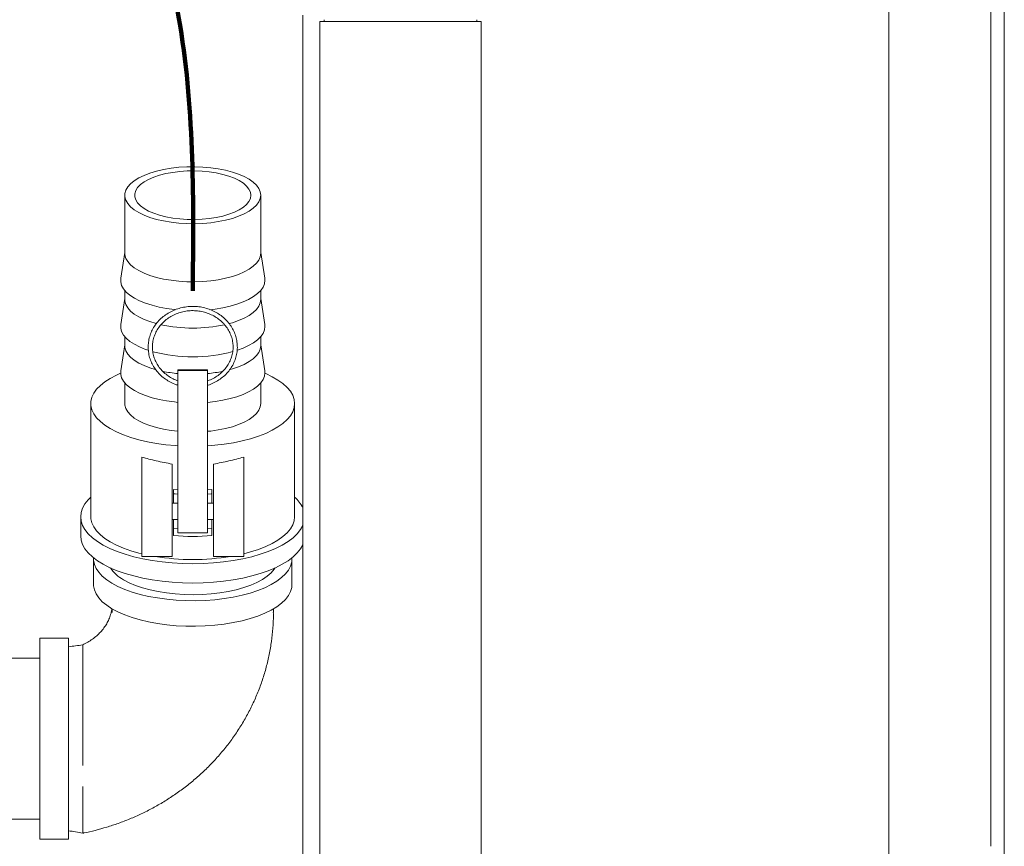
# Model space of a CAD drawing. Units: inches. Extents: x 0.1 to 22.1, y 0.1 to 17.1.
# Drawn here: x 9.7 to 10.9, y 4.9 to 5.9 of the extents above; entities that cross this region are included whole.
import ezdxf

# ---------------------------------------------------------------- set-up
doc = ezdxf.new("R2010")
doc.units = ezdxf.units.IN
doc.header["$MEASUREMENT"] = 0
doc.layers.add('7', color=7, linetype='Continuous', lineweight=15)
doc.styles.add('SLDTEXTSTYLE0', font='TXT', dxfattribs={"width": 0.75})
doc.dimstyles.new('SLDDIMSTYLE1', dxfattribs={"dimtxt": 0.12, "dimasz": 0.12, "dimexe": 0, "dimexo": 0.0625, "dimgap": 0.03, "dimtad": 0, "dimtih": 1, "dimtoh": 1, "dimlfac": 12, "dimrnd": 1e-09, "dimzin": 12, "dimdsep": 46, "dimlunit": 5, "dimtxsty": 'SLDTEXTSTYLE0', "dimsah": 1, "dimcen": 0.09, "dimadec": 0, "dimazin": 3, "dimtfac": 1, "dimtofl": 0, "dimtmove": 0, "dimatfit": 3, "dimfxl": 0, "dimfrac": 2, "dimtolj": 1, "dimtzin": 12, "dimarcsym": 0})

# ---------------------------------------------------------------- blocks, each defined once
blk = doc.blocks.new('_D_2')
at = {"layer": '7'}
for p, q in [((10.0221, 7.3095), (7.0321, 7.3095)), ((7.1571, 7.3095), (7.1571, 5.8267)), ((7.2347, 5.8124), (7.2347, 5.6506)), ((7.2347, 5.8124), (7.259, 5.8124)), ((7.6866, 5.8124), (7.6622, 5.8124)), ((7.6866, 5.8124), (7.6866, 5.6506)), ((7.2347, 5.6506), (7.259, 5.6506)), ((7.6866, 5.6506), (7.6622, 5.6506)), ((7.1571, 2.8897), (7.1571, 5.6364)), ((8.4514, 2.8897), (7.0321, 2.8897))]:
    blk.add_line(p, q, dxfattribs=at)
for points in [[(7.1571, 7.3095), (7.1371, 7.1895), (7.1771, 7.1895)], [(7.1571, 2.8897), (7.1771, 3.0097), (7.1371, 3.0097)]]:
    blk.add_solid(points, dxfattribs=at)
at = {"layer": '7', "char_height": 0.12, "attachment_point": 1, "style": 'SLDTEXTSTYLE0'}
for s, insert in [('53 1/16"', (6.579, 5.7911)), ('1347', (7.2834, 5.7911))]:
    blk.add_mtext(s, dxfattribs=dict(at, insert=insert))

msp = doc.modelspace()

# ---------------------------------------------------------------- linework, layer by layer
at = {"color": 7, "linetype": 'Continuous', "lineweight": 15}
for p, q in [((10.89406, 6.10847), (10.89406, 4.79597)), ((10.7524, 4.8168), (10.7524, 6.08764)), ((10.8774, 4.93472), (10.8774, 5.96972)), ((10.03365, 5.95472), (10.03365, 4.4827)), ((10.05448, 5.94697), (10.05448, 4.48347)), ((10.05448, 5.94697), (10.2524, 5.94697)), ((10.05973, 5.9493), (10.05973, 5.94697)), ((10.24715, 5.94697), (10.24715, 5.9493)), ((10.2524, 4.48347), (10.2524, 5.94697)), ((9.81521, 5.73384), (9.81521, 5.66256)), ((9.98188, 5.66256), (9.98188, 5.73384)), ((9.81521, 5.66372), (9.8102, 5.63193)), ((9.98689, 5.63193), (9.98188, 5.66372)), ((9.98709, 5.62947), (9.98689, 5.63193)), ((9.81521, 5.61691), (9.81521, 5.60584)), ((9.98188, 5.60584), (9.98188, 5.61691)), ((9.81521, 5.607), (9.8102, 5.57521)), ((9.98689, 5.57521), (9.98188, 5.607)), ((9.98709, 5.57275), (9.98689, 5.57521)), ((9.81521, 5.56019), (9.81521, 5.54912)), ((9.98188, 5.54912), (9.98188, 5.56019)), ((9.81521, 5.55028), (9.8102, 5.51849)), ((9.98689, 5.51849), (9.98188, 5.55028)), ((9.91677, 5.51965), (9.88032, 5.51965)), ((9.88032, 5.51965), (9.88032, 5.51879)), ((9.91677, 5.51879), (9.88032, 5.51879)), ((9.88032, 5.51879), (9.88032, 5.49097)), ((9.91677, 5.51965), (9.91677, 5.51879)), ((9.91677, 5.51879), (9.91677, 5.49097)), ((9.98709, 5.51603), (9.98689, 5.51849)), ((9.81521, 5.50347), (9.81521, 5.47822)), ((9.98188, 5.47822), (9.98188, 5.50347)), ((9.88032, 5.49097), (9.88032, 5.48455)), ((9.88032, 5.48455), (9.88032, 5.36708)), ((9.91677, 5.49097), (9.91677, 5.48455)), ((9.91677, 5.48455), (9.91677, 5.36708)), ((9.77355, 5.47822), (9.77355, 5.33925)), ((10.02355, 5.33925), (10.02355, 5.47822)), ((9.83605, 5.41253), (9.83605, 5.2905)), ((9.96105, 5.41253), (9.96105, 5.2905)), ((9.87313, 5.40386), (9.87313, 5.2905)), ((9.92396, 5.40386), (9.92396, 5.2905)), ((9.87511, 5.37277), (9.88032, 5.3724)), ((9.87511, 5.35577), (9.87511, 5.37277)), ((9.91677, 5.3724), (9.92198, 5.37277)), ((9.92198, 5.37277), (9.92198, 5.35577)), ((9.88032, 5.35577), (9.87313, 5.35577)), ((9.92396, 5.35577), (9.91677, 5.35577)), ((9.76105, 5.33925), (9.76105, 5.31562)), ((9.87313, 5.33577), (9.88032, 5.33577)), ((9.87511, 5.31605), (9.87511, 5.33577)), ((9.91677, 5.33577), (9.92396, 5.33577)), ((9.92198, 5.33577), (9.92198, 5.31605)), ((9.87511, 5.32499), (9.88026, 5.32454)), ((9.88032, 5.31965), (9.91677, 5.31965)), ((9.91679, 5.32454), (9.92198, 5.32499)), ((9.83605, 5.2905), (9.87313, 5.2905)), ((9.92396, 5.2905), (9.96105, 5.2905)), ((9.77688, 5.28726), (9.77688, 5.25587)), ((10.02021, 5.25587), (10.02021, 5.28726)), ((9.9975, 5.22181), (9.9975, 5.22615)), ((9.74605, 5.19014), (9.71105, 5.19014)), ((9.71105, 5.19014), (9.71105, 5.17873)), ((9.74605, 5.19014), (9.74605, 5.17873)), ((9.71105, 5.17873), (9.71105, 4.94347)), ((9.74605, 5.17873), (9.74605, 4.94347)), ((9.76355, 5.17419), (9.76355, 5.16437)), ((9.71105, 5.16576), (9.36067, 5.16576)), ((9.36057, 4.96785), (9.71105, 4.96785)), ((9.71105, 4.94347), (9.74605, 4.94347))]:
    msp.add_line(p, q, dxfattribs=at)
at = {"color": 7, "linetype": 'Continuous', "lineweight": 15, "flags": 128}
for points in [[(9.98188, 5.73384), (9.98129, 5.73798), (9.97955, 5.74206), (9.97666, 5.74603), (9.97268, 5.74982), (9.96766, 5.75339), (9.96167, 5.75669), (9.95479, 5.75966), (9.94713, 5.76228), (9.93878, 5.76449), (9.92986, 5.76627), (9.92051, 5.7676), (9.91085, 5.76846), (9.90102, 5.76882), (9.89115, 5.7687), (9.88138, 5.76809), (9.87186, 5.767), (9.86271, 5.76544), (9.85406, 5.76343), (9.84604, 5.76102), (9.83875, 5.75822), (9.83231, 5.75508), (9.82679, 5.75164), (9.82228, 5.74795), (9.81885, 5.74406), (9.81653, 5.74003), (9.81536, 5.73591), (9.81536, 5.73177), (9.81653, 5.72765), (9.81885, 5.72362), (9.82228, 5.71973), (9.82679, 5.71604), (9.83231, 5.7126), (9.83875, 5.70946), (9.84604, 5.70666), (9.85406, 5.70425), (9.86271, 5.70224), (9.87186, 5.70068), (9.88138, 5.69959), (9.89115, 5.69898), (9.90102, 5.69886), (9.91085, 5.69922), (9.92051, 5.70008), (9.92986, 5.70141), (9.93878, 5.70319), (9.94713, 5.7054), (9.95479, 5.70802), (9.96167, 5.71099), (9.96766, 5.71429), (9.97268, 5.71786), (9.97666, 5.72165), (9.97955, 5.72562), (9.98129, 5.7297), (9.98188, 5.73384)], [(9.9698, 5.73384), (9.96921, 5.73767), (9.96747, 5.74143), (9.96459, 5.74507), (9.96063, 5.74852), (9.95565, 5.75174), (9.94973, 5.75466), (9.94297, 5.75724), (9.93548, 5.75943), (9.92739, 5.7612), (9.91882, 5.76253), (9.90992, 5.76338), (9.90083, 5.76375), (9.8917, 5.76363), (9.88269, 5.76301), (9.87394, 5.76192), (9.86559, 5.76037), (9.85778, 5.75838), (9.85064, 5.75599), (9.84429, 5.75324), (9.83883, 5.75016), (9.83435, 5.74682), (9.83093, 5.74327), (9.82861, 5.73956), (9.82744, 5.73576), (9.82744, 5.73192), (9.82861, 5.72812), (9.83093, 5.72441), (9.83435, 5.72086), (9.83883, 5.71752), (9.84429, 5.71444), (9.85064, 5.71169), (9.85778, 5.7093), (9.86559, 5.70731), (9.87394, 5.70576), (9.88269, 5.70467), (9.8917, 5.70405), (9.90083, 5.70393), (9.90992, 5.7043), (9.91882, 5.70515), (9.92739, 5.70648), (9.93548, 5.70825), (9.94297, 5.71044), (9.94973, 5.71302), (9.95565, 5.71594), (9.96063, 5.71916), (9.96459, 5.72261), (9.96747, 5.72625), (9.96921, 5.73001), (9.9698, 5.73384)], [(9.81521, 5.66256), (9.81536, 5.66049), (9.81653, 5.65637), (9.81885, 5.65234), (9.82228, 5.64845), (9.82679, 5.64476), (9.83231, 5.64132), (9.83875, 5.63818), (9.84604, 5.63538), (9.85406, 5.63297), (9.86271, 5.63096), (9.87186, 5.62941), (9.88138, 5.62831), (9.89115, 5.6277), (9.90102, 5.62758), (9.91085, 5.62795), (9.92051, 5.6288), (9.92986, 5.63013), (9.93878, 5.63191), (9.94713, 5.63413), (9.95479, 5.63674), (9.96167, 5.63971), (9.96766, 5.64301), (9.97268, 5.64658), (9.97666, 5.65037), (9.97955, 5.65434), (9.98129, 5.65842), (9.98188, 5.66256), (9.98188, 5.66256)], [(9.8102, 5.63193), (9.81015, 5.6316), (9.81015, 5.62735), (9.8113, 5.62313), (9.81359, 5.619), (9.81699, 5.615), (9.82145, 5.61119), (9.82691, 5.60762), (9.83331, 5.60433), (9.84056, 5.60137), (9.84857, 5.59878), (9.85723, 5.59659), (9.86642, 5.59482), (9.87604, 5.59351), (9.87751, 5.59335)], [(9.91944, 5.59334), (9.92591, 5.59411), (9.93533, 5.59565), (9.94427, 5.59763), (9.95261, 5.60003), (9.96025, 5.60281), (9.96709, 5.60593), (9.97303, 5.60937), (9.978, 5.61307), (9.98194, 5.61698), (9.98479, 5.62105), (9.98651, 5.62524), (9.98709, 5.62947)], [(9.81521, 5.60584), (9.81536, 5.60377), (9.81653, 5.59965), (9.81885, 5.59562), (9.82228, 5.59173), (9.82679, 5.58804), (9.83231, 5.5846), (9.83875, 5.58146), (9.84604, 5.57866), (9.85381, 5.57631)], [(9.94322, 5.5763), (9.94713, 5.5774), (9.95479, 5.58002), (9.96167, 5.58299), (9.96766, 5.58629), (9.97268, 5.58986), (9.97666, 5.59365), (9.97955, 5.59762), (9.98129, 5.6017), (9.98188, 5.60584)], [(9.8102, 5.57521), (9.81015, 5.57488), (9.81015, 5.57063), (9.8113, 5.56641), (9.81359, 5.56228), (9.81699, 5.55828), (9.82145, 5.55447), (9.82691, 5.5509), (9.83331, 5.54761), (9.84056, 5.54465), (9.84383, 5.54352)], [(9.9533, 5.54353), (9.96025, 5.54609), (9.96709, 5.54921), (9.97303, 5.55265), (9.978, 5.55635), (9.98194, 5.56026), (9.98479, 5.56433), (9.98651, 5.56851), (9.98709, 5.57275)], [(9.81521, 5.54912), (9.81536, 5.54705), (9.81653, 5.54293), (9.81885, 5.5389), (9.82228, 5.53501), (9.82679, 5.53132), (9.83231, 5.52788), (9.83875, 5.52474), (9.84604, 5.52194), (9.85262, 5.51992)], [(9.94438, 5.51989), (9.94713, 5.52068), (9.95479, 5.5233), (9.96167, 5.52627), (9.96766, 5.52957), (9.97268, 5.53314), (9.97666, 5.53693), (9.97955, 5.5409), (9.98129, 5.54498), (9.98188, 5.54912)], [(9.81002, 5.51528), (9.80498, 5.51303), (9.79742, 5.50908), (9.7908, 5.50483), (9.78519, 5.50034), (9.78063, 5.49564), (9.77718, 5.49078), (9.77486, 5.4858), (9.77369, 5.48076), (9.77369, 5.47568), (9.77486, 5.47063), (9.77718, 5.46566), (9.78063, 5.46079), (9.78519, 5.4561), (9.7908, 5.4516), (9.79742, 5.44736), (9.80498, 5.44341), (9.81342, 5.43978), (9.82265, 5.4365), (9.83259, 5.43362), (9.84315, 5.43116), (9.85422, 5.42913), (9.86571, 5.42756), (9.8775, 5.42647), (9.88032, 5.42628)], [(9.8102, 5.51849), (9.81015, 5.51816), (9.81015, 5.51391), (9.8113, 5.50969), (9.81359, 5.50556), (9.81699, 5.50156), (9.82145, 5.49775), (9.82691, 5.49418), (9.83331, 5.49089), (9.84056, 5.48793), (9.84857, 5.48534), (9.85723, 5.48314), (9.86642, 5.48138), (9.87604, 5.48007), (9.88032, 5.47964)], [(9.91677, 5.47964), (9.92591, 5.48067), (9.93533, 5.48221), (9.94427, 5.48419), (9.95261, 5.48658), (9.96025, 5.48937), (9.96709, 5.49249), (9.97303, 5.49593), (9.978, 5.49963), (9.98194, 5.50354), (9.98479, 5.50761), (9.98651, 5.51179), (9.98709, 5.51603)], [(10.02355, 5.47822), (10.02296, 5.48329), (10.02122, 5.4883), (10.01833, 5.49323), (10.01432, 5.49802), (10.00923, 5.50262), (10.0031, 5.50699), (9.996, 5.51109), (9.988, 5.51489), (9.98707, 5.51528)], [(9.81521, 5.47822), (9.81536, 5.47615), (9.81653, 5.47203), (9.81885, 5.468), (9.82228, 5.46411), (9.82679, 5.46042), (9.83231, 5.45698), (9.83875, 5.45384), (9.84604, 5.45104), (9.85406, 5.44862), (9.86271, 5.44662), (9.87186, 5.44506), (9.88032, 5.44407)], [(9.91677, 5.42628), (9.92552, 5.42696), (9.93717, 5.42829), (9.94847, 5.43009), (9.95929, 5.43234), (9.96955, 5.43501), (9.97915, 5.43809), (9.988, 5.44155), (9.996, 5.44535), (10.0031, 5.44945), (10.00923, 5.45382), (10.01432, 5.45842), (10.01833, 5.46321), (10.02122, 5.46813), (10.02296, 5.47315), (10.02355, 5.47822)], [(9.91677, 5.44407), (9.92051, 5.44446), (9.92986, 5.44579), (9.93878, 5.44757), (9.94713, 5.44978), (9.95479, 5.4524), (9.96167, 5.45537), (9.96766, 5.45867), (9.97268, 5.46224), (9.97666, 5.46603), (9.97955, 5.47), (9.98129, 5.47408), (9.98188, 5.47822)], [(9.77355, 5.36331), (9.77033, 5.36011), (9.76629, 5.35506), (9.76339, 5.34986), (9.76163, 5.34458), (9.76105, 5.33925), (9.76163, 5.33392), (9.76339, 5.32864), (9.76629, 5.32345), (9.77033, 5.31839), (9.77546, 5.31351), (9.78164, 5.30885), (9.78882, 5.30445), (9.79693, 5.30035), (9.80591, 5.29658), (9.81568, 5.29317), (9.82616, 5.29015), (9.83726, 5.28756), (9.84887, 5.2854), (9.86092, 5.28371), (9.87328, 5.28249), (9.88586, 5.28175), (9.89855, 5.28151), (9.91123, 5.28175), (9.92381, 5.28249), (9.93617, 5.28371), (9.94822, 5.2854), (9.95983, 5.28756), (9.97093, 5.29015), (9.98141, 5.29317), (9.99118, 5.29658), (10.00016, 5.30035), (10.00827, 5.30445), (10.01545, 5.30885), (10.02163, 5.31351), (10.02676, 5.31839), (10.0308, 5.32345), (10.03365, 5.32851)], [(9.87511, 5.36753), (9.87708, 5.36734), (9.88032, 5.36708)], [(9.91676, 5.36708), (9.92112, 5.36744), (9.92198, 5.36753)], [(9.77355, 5.33925), (9.77369, 5.33672), (9.77486, 5.33167), (9.77718, 5.32669), (9.78063, 5.32183), (9.78519, 5.31713), (9.7908, 5.31264), (9.79742, 5.3084), (9.80498, 5.30444), (9.81342, 5.30081), (9.82265, 5.29754), (9.83259, 5.29466), (9.83605, 5.29379)], [(9.96105, 5.29379), (9.96955, 5.29605), (9.97915, 5.29913), (9.988, 5.30258), (9.996, 5.30638), (10.0031, 5.31048), (10.00923, 5.31486), (10.01432, 5.31946), (10.01833, 5.32424), (10.02122, 5.32917), (10.02296, 5.33419), (10.02355, 5.33925)], [(9.76105, 5.31562), (9.76163, 5.31029), (9.76339, 5.30501), (9.76629, 5.29982), (9.77033, 5.29476), (9.77546, 5.28988), (9.78164, 5.28522), (9.78882, 5.28082), (9.79693, 5.27671), (9.80591, 5.27294), (9.81568, 5.26954), (9.82616, 5.26652), (9.83726, 5.26393), (9.84887, 5.26177), (9.86092, 5.26008), (9.87328, 5.25885), (9.88586, 5.25812), (9.89855, 5.25787), (9.91123, 5.25812), (9.92381, 5.25885), (9.93617, 5.26008), (9.94822, 5.26177), (9.95983, 5.26393), (9.97093, 5.26652), (9.98141, 5.26954), (9.99118, 5.27294), (10.00016, 5.27671), (10.00827, 5.28082), (10.01545, 5.28522), (10.02163, 5.28988), (10.02676, 5.29476), (10.0308, 5.29982), (10.03365, 5.30488)], [(9.77693, 5.28868), (9.77693, 5.28579), (9.77786, 5.28079), (9.77995, 5.27586), (9.78318, 5.27103), (9.78752, 5.26636), (9.79294, 5.26189), (9.79937, 5.25766)], [(9.79937, 5.25766), (9.80675, 5.25372), (9.81502, 5.2501), (9.82409, 5.24685), (9.83388, 5.24398), (9.8443, 5.24152), (9.85523, 5.23951), (9.86658, 5.23796), (9.87825, 5.23688), (9.8901, 5.23628), (9.90204, 5.23618), (9.91394, 5.23657), (9.9257, 5.23745), (9.93719, 5.23881), (9.94831, 5.24063), (9.95896, 5.2429), (9.96902, 5.2456), (9.9784, 5.24871), (9.98701, 5.25218), (9.99477, 5.25599), (10.00161, 5.2601), (10.00745, 5.26448), (10.01224, 5.26907), (10.01594, 5.27384), (10.01851, 5.27873), (10.01992, 5.28371), (10.02017, 5.28868)], [(9.81363, 5.26192), (9.82053, 5.25827), (9.8283, 5.25495), (9.83688, 5.252), (9.84615, 5.24945), (9.85602, 5.24732), (9.86637, 5.24565), (9.87708, 5.24445), (9.88803, 5.24373), (9.89911, 5.24351), (9.91018, 5.24378), (9.92112, 5.24455), (9.9318, 5.2458), (9.9421, 5.24752), (9.95191, 5.24969), (9.96112, 5.25228), (9.96962, 5.25528), (9.97731, 5.25863), (9.98411, 5.26231), (9.98994, 5.26627), (9.99473, 5.27047), (9.99844, 5.27486), (9.99945, 5.27639)], [(9.77688, 5.25587), (9.77693, 5.25441), (9.77786, 5.24941), (9.77995, 5.24447), (9.78318, 5.23964), (9.78752, 5.23497), (9.79294, 5.2305), (9.79937, 5.22628)], [(9.79937, 5.22628), (9.80675, 5.22234), (9.81502, 5.21872), (9.82409, 5.21546), (9.83388, 5.21259), (9.8443, 5.21014), (9.85523, 5.20812), (9.86658, 5.20657), (9.87825, 5.20549), (9.8901, 5.2049), (9.90204, 5.2048), (9.91394, 5.20519), (9.9257, 5.20606), (9.93719, 5.20742), (9.94831, 5.20925), (9.95896, 5.21152), (9.96902, 5.21422), (9.9784, 5.21732), (9.98701, 5.22079), (9.99477, 5.2246), (10.00161, 5.22872), (10.00745, 5.23309), (10.01224, 5.23768), (10.01594, 5.24245), (10.01851, 5.24735), (10.01992, 5.25233), (10.02021, 5.25587)]]:
    msp.add_lwpolyline(points, dxfattribs=at)
at = {"color": 7, "linetype": 'Continuous', "lineweight": 15}
for centre, radius, start, end in [((9.89855, 5.75735), 0.18656, 257.92169, 282.05949), ((9.89854, 5.72807), 0.19262, 255.24809, 284.84314), ((9.89574, 5.6832), 0.16893, 258.36224, 264.76222), ((9.90091, 5.6862), 0.17196, 275.29338, 281.5418), ((9.99559, 5.33162), 0.04226, 25.77431, 48.58633), ((9.89855, 5.61021), 0.29509, 265.44456, 274.55544), ((9.89855, 5.57324), 0.28652, 260.69083, 279.30917), ((9.83439, 5.30092), 0.04418, 213.72625, 241.97473)]:
    msp.add_arc(centre, radius, start, end, dxfattribs=at)
for points, knots in [([(9.91677, 5.50054), (9.91694, 5.50058), (9.91953, 5.50125), (9.92423, 5.50339), (9.93069, 5.50696), (9.9365, 5.5114), (9.94159, 5.5165), (9.94586, 5.5222), (9.94923, 5.52838), (9.95164, 5.53492), (9.95303, 5.5417), (9.95339, 5.54859), (9.95271, 5.55545), (9.95101, 5.56216), (9.94831, 5.56859), (9.94467, 5.57461), (9.94016, 5.58013), (9.93486, 5.58503), (9.92886, 5.58922), (9.9223, 5.59263), (9.91528, 5.59517), (9.90794, 5.59682), (9.90041, 5.59753), (9.89286, 5.59729), (9.8854, 5.5961), (9.8782, 5.59399), (9.87138, 5.59099), (9.86508, 5.58717), (9.85941, 5.58259), (9.85449, 5.57735), (9.85041, 5.57153), (9.84725, 5.56526), (9.84506, 5.55866), (9.84389, 5.55184), (9.84376, 5.54495), (9.84466, 5.53811), (9.84659, 5.53146), (9.8495, 5.5251), (9.85334, 5.51918), (9.85803, 5.51379), (9.86349, 5.50903), (9.86963, 5.50504), (9.87528, 5.50219), (9.87899, 5.50104), (9.88032, 5.50063)], [0, 0, 0, 0, 0.0017255, 0.026417, 0.0511035, 0.0757802, 0.100442, 0.1250834, 0.1497, 0.1742896, 0.1988535, 0.2233967, 0.247928, 0.2724555, 0.2969889, 0.3215375, 0.3461072, 0.3707008, 0.3953178, 0.4199557, 0.4446109, 0.4692799, 0.4939593, 0.5186462, 0.5433377, 0.5680305, 0.5927212, 0.6174059, 0.6420799, 0.6667376, 0.6913739, 0.7159847, 0.7405684, 0.7651272, 0.789667, 0.814197, 0.8387249, 0.863261, 0.8878137, 0.9123886, 0.9369875, 0.9616093, 0.9862513, 1, 1, 1, 1]), ([(9.88032, 5.50605), (9.87834, 5.50682), (9.87418, 5.50844), (9.86841, 5.51192), (9.86304, 5.51619), (9.85842, 5.52114), (9.85463, 5.52662), (9.85175, 5.53254), (9.84985, 5.53878), (9.84896, 5.54521), (9.84911, 5.55168), (9.85029, 5.55808), (9.85249, 5.56426), (9.85565, 5.57009), (9.8597, 5.57544), (9.86458, 5.58021), (9.87016, 5.58429), (9.87633, 5.58761), (9.88297, 5.59008), (9.88993, 5.59166), (9.89707, 5.59232), (9.90423, 5.59205), (9.91128, 5.59084), (9.91806, 5.58874), (9.92443, 5.58577), (9.93025, 5.58201), (9.93542, 5.57753), (9.93982, 5.57243), (9.94336, 5.56681), (9.94597, 5.56079), (9.9476, 5.55448), (9.94819, 5.54803), (9.94776, 5.54156), (9.94629, 5.53521), (9.94382, 5.52912), (9.9404, 5.52341), (9.9361, 5.51821), (9.93102, 5.51361), (9.92524, 5.50979), (9.92043, 5.50727), (9.91748, 5.50633), (9.91677, 5.50611)], [0, 0, 0, 0, 0.0234875, 0.0495691, 0.0756622, 0.1017742, 0.1279127, 0.1540846, 0.1802938, 0.206539, 0.2328122, 0.2590988, 0.2853777, 0.311635, 0.3378622, 0.3640566, 0.3902203, 0.4163577, 0.4424743, 0.4685751, 0.4946645, 0.5207462, 0.5468232, 0.5728982, 0.5989752, 0.6250593, 0.651157, 0.6772756, 0.7034229, 0.729605, 0.7558247, 0.7820788, 0.8083576, 0.8346436, 0.8609177, 0.8871672, 0.9133852, 0.9395707, 0.9657265, 0.9918575, 1, 1, 1, 1]), ([(9.83605, 5.41253), (9.84187, 5.41087), (9.85368, 5.40751), (9.86659, 5.40509), (9.87313, 5.40386)], [0, 0, 0, 0, 0.49346509, 1, 1, 1, 1]), ([(9.92396, 5.40386), (9.93034, 5.40505), (9.94325, 5.40747), (9.95506, 5.41083), (9.96105, 5.41253)], [0, 0, 0, 0, 0.4936626, 1, 1, 1, 1]), ([(9.88032, 5.36708), (9.88032, 5.36366), (9.88032, 5.35677), (9.88032, 5.34684), (9.88032, 5.3376), (9.88032, 5.32961), (9.88032, 5.32377), (9.88032, 5.32063), (9.88032, 5.31937), (9.88032, 5.31971), (9.88032, 5.31975)], [0, 0, 0, 0, 0.142614, 0.2872874, 0.4313459, 0.5745373, 0.7202484, 0.8490743, 0.9851594, 1, 1, 1, 1]), ([(9.91677, 5.36708), (9.91677, 5.36366), (9.91677, 5.35677), (9.91677, 5.34684), (9.91677, 5.3376), (9.91677, 5.32961), (9.91677, 5.32377), (9.91677, 5.32063), (9.91677, 5.31937), (9.91677, 5.31971), (9.91677, 5.31975)], [0, 0, 0, 0, 0.142614, 0.2872874, 0.4313459, 0.5745373, 0.7202484, 0.8490743, 0.9851594, 1, 1, 1, 1]), ([(9.7992, 5.22638), (9.79918, 5.22601), (9.79904, 5.22363), (9.79794, 5.21932), (9.79593, 5.21352), (9.79314, 5.20799), (9.78969, 5.20274), (9.7856, 5.19779), (9.7809, 5.19317), (9.77563, 5.18894), (9.76988, 5.18511), (9.76563, 5.18295), (9.76353, 5.18188)], [0, 0, 0, 0, 0.0238814, 0.1534999, 0.2755587, 0.3909047, 0.5007988, 0.6063799, 0.7085593, 0.8080178, 0.9052103, 1, 1, 1, 1]), ([(9.76356, 4.95092), (9.76406, 4.95101), (9.76921, 4.95193), (9.77903, 4.95431), (9.79309, 4.95816), (9.80728, 4.96284), (9.82147, 4.9683), (9.83557, 4.97455), (9.84948, 4.98158), (9.86311, 4.9894), (9.8764, 4.99797), (9.88927, 5.00729), (9.90165, 5.01733), (9.9135, 5.02808), (9.92475, 5.03949), (9.93535, 5.05154), (9.94526, 5.0642), (9.95442, 5.07742), (9.9628, 5.09117), (9.97036, 5.1054), (9.97706, 5.12008), (9.98287, 5.13515), (9.98775, 5.15057), (9.99169, 5.16629), (9.99466, 5.18225), (9.99658, 5.19842), (9.9975, 5.21163), (9.99741, 5.21944), (9.99738, 5.22181)], [0, 0, 0, 0, 0.00385513, 0.03956195, 0.07646042, 0.11428318, 0.15283936, 0.19198698, 0.23161841, 0.27165044, 0.31201771, 0.35266819, 0.39356005, 0.43465953, 0.47593938, 0.51737786, 0.55895791, 0.60066668, 0.64249509, 0.68443755, 0.72649173, 0.76865833, 0.81094088, 0.85334553, 0.89588087, 0.93855763, 0.98138848, 1, 1, 1, 1]), ([(9.79959, 5.22616), (9.79959, 5.22602), (9.79959, 5.22561), (9.79959, 5.22477), (9.79959, 5.22379), (9.79959, 5.22267), (9.79959, 5.22216), (9.79959, 5.22181)], [0, 0, 0, 0, 0.0447105, 0.1319958, 0.3162134, 0.5250534, 1, 1, 1, 1]), ([(9.76355, 5.18188), (9.76063, 5.18152), (9.7548, 5.1808), (9.74896, 5.18008), (9.74605, 5.17972)], [0, 0, 0, 0, 0.499994, 1, 1, 1, 1]), ([(9.76354, 5.18185), (9.76354, 5.18183), (9.76354, 5.18178), (9.76354, 5.18117), (9.76355, 5.17996), (9.76354, 5.17787), (9.76354, 5.1754), (9.76355, 5.17419)], [0, 0, 0, 0, 0.1557043, 0.3261187, 0.4846845, 0.7468075, 1, 1, 1, 1]), ([(9.76355, 5.16437), (9.76354, 5.16346), (9.76354, 5.16162), (9.76354, 5.15829), (9.76355, 5.15494), (9.76354, 5.15166), (9.76354, 5.14855), (9.76354, 5.1451), (9.76355, 5.1405), (9.76354, 5.13405), (9.76355, 5.12583), (9.76354, 5.11691), (9.76355, 5.10693), (9.76355, 5.09569), (9.76355, 5.08307), (9.76355, 5.06835), (9.76355, 5.05148), (9.76355, 5.03967), (9.76355, 5.03377)], [0, 0, 0, 0, 0.0407472, 0.0824273, 0.1251031, 0.1536993, 0.183907, 0.2157469, 0.249242, 0.3044964, 0.3752871, 0.4388475, 0.4994315, 0.5850415, 0.667003, 0.7499173, 0.8751289, 1, 1, 1, 1]), ([(9.76355, 5.00825), (9.76355, 5.00458), (9.76355, 4.99717), (9.76355, 4.9869), (9.76355, 4.97761), (9.76355, 4.96949), (9.76355, 4.96264), (9.76355, 4.95634), (9.76354, 4.95264), (9.76355, 4.95103), (9.76355, 4.95099), (9.76355, 4.95098)], [0, 0, 0, 0, 0.1113779, 0.2251743, 0.3413424, 0.4520204, 0.5655752, 0.6820174, 0.8494194, 0.9351664, 1, 1, 1, 1]), ([(9.74605, 4.95389), (9.74896, 4.95339), (9.7548, 4.9524), (9.76063, 4.95139), (9.76355, 4.95089)], [0, 0, 0, 0, 0.4999766, 1, 1, 1, 1])]:
    msp.add_open_spline(points, degree=3, knots=knots, dxfattribs=at)
at = {"layer": '7', "lineweight": 100}
msp.add_open_spline([(9.85206, 6.34533), (9.84741, 6.2673), (9.8393, 6.13117), (9.90118, 5.89286), (9.89959, 5.72558), (9.89855, 5.61635)], degree=3, knots=[0, 0, 0, 0, 0.3180024, 0.5547081, 1, 1, 1, 1], dxfattribs=at)

# ---------------------------------------------------------------- dimensions: what is measured, and where the dimension line sits
at = {"layer": '7'}
dim = msp.add_linear_dim(base=(7.15712, 2.88972), p1=(10.07206, 7.30947), p2=(8.50135, 2.88972), angle=90, dimstyle='SLDDIMSTYLE1', dxfattribs=at)
dim.commit()
dim.dimension.update_dxf_attribs({"geometry": '_D_2', "text_midpoint": (7.15712, 5.73153), "dimtype": 160})

doc.saveas('drawing.dxf')
